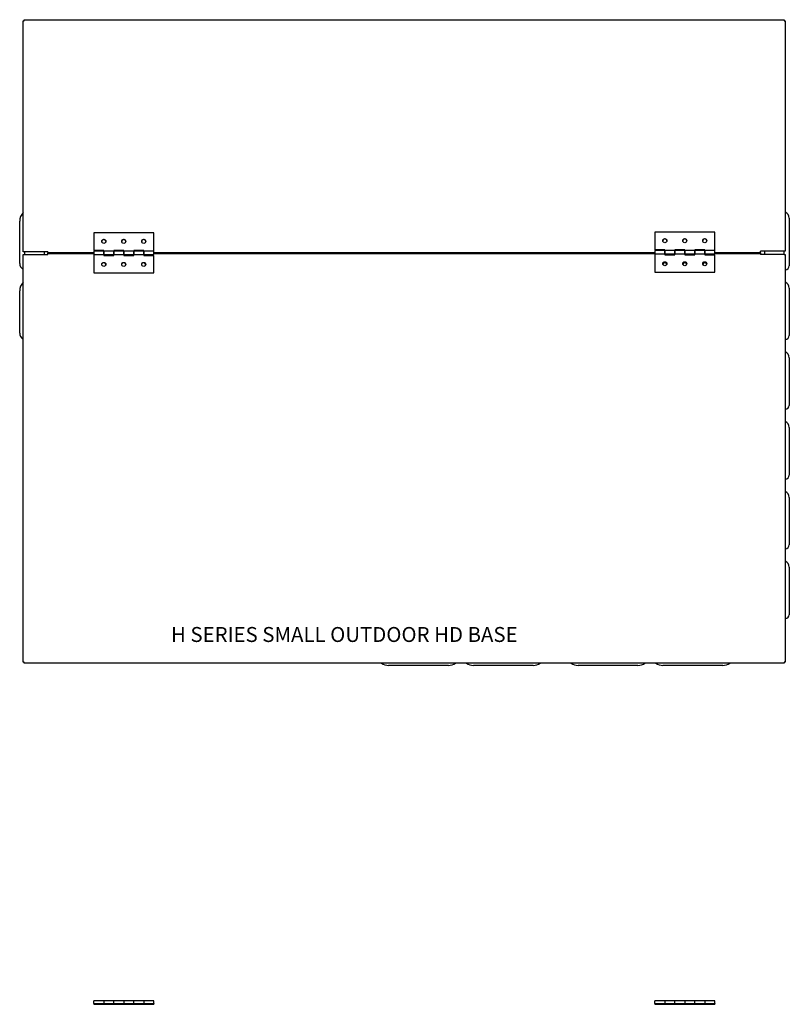
# Model space of a CAD drawing. Units: inches. Extents: x 150 to 347, y 76 to 177.
# Drawn here: x 204 to 242, y 127 to 177 of the extents above; entities that cross this region are included whole.
import ezdxf

# ---------------------------------------------------------------- set-up
doc = ezdxf.new("R2010")
doc.units = ezdxf.units.IN
doc.header["$MEASUREMENT"] = 0
for name, color, linetype in [('0704046-01', 7, 'Continuous'), ('0712393', 7, 'Continuous'), ('0712394', 7, 'Continuous'), ('0712395', 7, 'Continuous'), ('0712499', 7, 'Continuous'), ('0712500', 7, 'Continuous')]:
    doc.layers.add(name, color=color, linetype=linetype)

msp = doc.modelspace()

# ---------------------------------------------------------------- linework, layer by layer
at = {"layer": '0704046-01', "color": 7, "linetype": 'Continuous'}
for p, q in [((207.446, 165.991), (207.446, 165.116)), ((210.446, 165.991), (207.446, 165.991)), ((210.446, 165.079), (210.446, 165.991)), ((235.574, 166.026), (235.574, 165.151)), ((238.574, 166.026), (235.574, 166.026)), ((238.574, 165.114), (238.574, 166.026)), ((207.946, 165.116), (207.446, 165.116)), ((207.446, 165.079), (207.446, 164.904)), ((207.946, 165.079), (207.446, 165.079)), ((207.946, 165.079), (207.946, 165.116)), ((207.946, 165.079), (207.946, 164.904)), ((208.446, 165.079), (207.946, 165.079)), ((207.946, 164.904), (207.946, 165.079)), ((208.446, 165.116), (208.446, 165.079)), ((208.946, 165.116), (208.446, 165.116)), ((208.446, 164.904), (208.446, 165.079)), ((208.446, 165.079), (208.446, 164.904)), ((208.946, 165.079), (208.446, 165.079)), ((208.946, 165.079), (208.946, 165.116)), ((208.946, 165.079), (208.946, 164.904)), ((209.446, 165.079), (208.946, 165.079)), ((208.946, 164.904), (208.946, 165.079)), ((209.446, 165.116), (209.446, 165.079)), ((209.946, 165.116), (209.446, 165.116)), ((209.446, 164.904), (209.446, 165.079)), ((209.446, 165.079), (209.446, 164.904)), ((209.946, 165.079), (209.446, 165.079)), ((209.946, 165.079), (209.946, 165.116)), ((209.946, 165.079), (209.946, 164.904)), ((210.446, 165.079), (209.946, 165.079)), ((209.946, 164.904), (209.946, 165.079)), ((210.446, 164.904), (210.446, 165.079)), ((236.074, 165.151), (235.574, 165.151)), ((235.574, 165.114), (235.574, 164.939)), ((236.074, 165.114), (235.574, 165.114)), ((235.574, 164.939), (235.574, 164.026)), ((235.574, 164.939), (236.074, 164.939)), ((236.074, 165.114), (236.074, 165.151)), ((236.074, 165.114), (236.074, 164.939)), ((236.574, 165.114), (236.074, 165.114)), ((236.074, 164.939), (236.074, 165.114)), ((236.074, 164.939), (236.574, 164.939)), ((236.074, 164.939), (236.074, 164.901)), ((236.574, 165.151), (236.574, 165.114)), ((237.074, 165.151), (236.574, 165.151)), ((236.574, 164.939), (236.574, 165.114)), ((236.574, 165.114), (236.574, 164.939)), ((237.074, 165.114), (236.574, 165.114)), ((236.574, 164.901), (236.574, 164.939)), ((236.574, 164.939), (237.074, 164.939)), ((237.074, 165.114), (237.074, 165.151)), ((237.074, 165.114), (237.074, 164.939)), ((237.574, 165.114), (237.074, 165.114)), ((237.074, 164.939), (237.074, 165.114)), ((237.074, 164.939), (237.574, 164.939)), ((237.074, 164.939), (237.074, 164.901)), ((237.574, 165.151), (237.574, 165.114)), ((238.074, 165.151), (237.574, 165.151)), ((237.574, 164.939), (237.574, 165.114)), ((237.574, 165.114), (237.574, 164.939)), ((238.074, 165.114), (237.574, 165.114)), ((237.574, 164.901), (237.574, 164.939)), ((237.574, 164.939), (238.074, 164.939)), ((238.074, 165.114), (238.074, 165.151)), ((238.074, 165.114), (238.074, 164.939)), ((238.574, 165.114), (238.074, 165.114)), ((238.074, 164.939), (238.074, 165.114)), ((238.074, 164.939), (238.574, 164.939)), ((238.074, 164.939), (238.074, 164.901)), ((238.574, 164.939), (238.574, 165.114)), ((207.446, 164.904), (207.446, 163.991)), ((207.446, 164.904), (207.946, 164.904)), ((207.946, 164.904), (208.446, 164.904)), ((207.946, 164.904), (207.946, 164.866)), ((207.946, 164.866), (208.446, 164.866)), ((208.446, 164.866), (208.446, 164.904)), ((208.446, 164.904), (208.946, 164.904)), ((208.946, 164.904), (209.446, 164.904)), ((208.946, 164.904), (208.946, 164.866)), ((208.946, 164.866), (209.446, 164.866)), ((209.446, 164.866), (209.446, 164.904)), ((209.446, 164.904), (209.946, 164.904)), ((209.946, 164.904), (210.446, 164.904)), ((209.946, 164.904), (209.946, 164.866)), ((209.946, 164.866), (210.446, 164.866)), ((210.446, 163.991), (210.446, 164.866)), ((236.074, 164.901), (236.574, 164.901)), ((237.074, 164.901), (237.574, 164.901)), ((238.074, 164.901), (238.574, 164.901)), ((238.574, 164.026), (238.574, 164.901)), ((207.446, 163.991), (210.446, 163.991)), ((235.574, 164.026), (238.574, 164.026)), ((207.446, 127.341), (207.446, 127.48)), ((207.946, 127.48), (207.446, 127.48)), ((207.946, 127.48), (207.946, 127.341)), ((208.446, 127.48), (207.946, 127.48)), ((207.946, 127.48), (207.946, 127.341)), ((208.446, 127.341), (208.446, 127.48)), ((208.446, 127.341), (208.446, 127.48)), ((208.946, 127.48), (208.446, 127.48)), ((208.946, 127.48), (208.946, 127.341)), ((209.446, 127.48), (208.946, 127.48)), ((208.946, 127.48), (208.946, 127.341)), ((209.446, 127.341), (209.446, 127.48)), ((209.446, 127.341), (209.446, 127.48)), ((209.946, 127.48), (209.446, 127.48)), ((209.946, 127.48), (209.946, 127.341)), ((210.446, 127.48), (209.946, 127.48)), ((209.946, 127.48), (209.946, 127.341)), ((210.446, 127.341), (210.446, 127.48)), ((235.574, 127.341), (235.574, 127.48)), ((236.074, 127.48), (235.574, 127.48)), ((236.074, 127.48), (236.074, 127.341)), ((236.574, 127.48), (236.074, 127.48)), ((236.074, 127.48), (236.074, 127.341)), ((236.574, 127.341), (236.574, 127.48)), ((236.574, 127.341), (236.574, 127.48)), ((237.074, 127.48), (236.574, 127.48)), ((237.074, 127.48), (237.074, 127.341)), ((237.574, 127.48), (237.074, 127.48)), ((237.074, 127.48), (237.074, 127.341)), ((237.574, 127.341), (237.574, 127.48)), ((237.574, 127.341), (237.574, 127.48)), ((238.074, 127.48), (237.574, 127.48)), ((238.074, 127.48), (238.074, 127.341)), ((238.574, 127.48), (238.074, 127.48)), ((238.074, 127.48), (238.074, 127.341)), ((238.574, 127.341), (238.574, 127.48)), ((207.446, 127.341), (210.446, 127.341)), ((207.446, 127.341), (207.446, 127.305)), ((207.446, 127.305), (210.446, 127.305)), ((210.446, 127.341), (210.446, 127.305)), ((235.574, 127.341), (238.574, 127.341)), ((235.574, 127.341), (235.574, 127.305)), ((235.574, 127.305), (238.574, 127.305)), ((238.574, 127.341), (238.574, 127.305))]:
    msp.add_line(p, q, dxfattribs=at)
for centre in [(207.946, 165.569), (208.946, 165.569), (209.946, 165.569), (236.074, 165.604), (237.074, 165.604), (238.074, 165.604), (207.946, 164.413), (208.946, 164.413), (209.946, 164.413), (236.074, 164.448), (237.074, 164.448), (238.074, 164.448)]:
    msp.add_circle(centre, 0.102, dxfattribs=at)
at = {"layer": '0712393', "color": 7, "linetype": 'Continuous'}
for p, q in [((203.729, 164.462), (203.729, 166.583)), ((203.979, 164.909), (203.979, 165.042)), ((204.979, 164.909), (204.979, 165.042)), ((203.729, 160.962), (203.729, 163.083))]:
    msp.add_line(p, q, dxfattribs=at)
for centre in [(204.354, 166.583), (204.354, 163.083)]:
    msp.add_arc(centre, 0.625, 135.7909, 180, dxfattribs=at)
for centre in [(204.354, 164.462), (204.354, 160.962)]:
    msp.add_ellipse(centre, major_axis=(0.625, 0), ratio=0.707107, start_param=3.141593, end_param=3.913187, dxfattribs=at)
at = {"layer": '0712394', "color": 7, "linetype": 'Continuous'}
for p, q in [((242.314, 166.73), (242.314, 164.343)), ((241.064, 165.077), (241.064, 164.909)), ((242.064, 164.909), (242.064, 165.077)), ((242.314, 163.23), (242.314, 160.843)), ((242.314, 159.73), (242.314, 157.343)), ((242.314, 156.23), (242.314, 153.843)), ((242.314, 152.73), (242.314, 150.343)), ((242.314, 149.23), (242.314, 146.843))]:
    msp.add_line(p, q, dxfattribs=at)
for centre in [(241.993, 166.73), (241.993, 163.23), (241.993, 159.73), (241.993, 156.23), (241.993, 152.73), (241.993, 149.23)]:
    msp.add_arc(centre, 0.32, 0, 68.8998, dxfattribs=at)
for centre in [(241.993, 164.343), (241.993, 160.843), (241.993, 157.343), (241.993, 153.843), (241.993, 150.343), (241.993, 146.843)]:
    msp.add_ellipse(centre, major_axis=(-0.32, 0), ratio=0.707107, start_param=1.939064, end_param=3.141593, dxfattribs=at)
at = {"layer": '0712395', "color": 7, "linetype": 'Continuous'}
for p, q in [((225.226, 144.301), (222.226, 144.301)), ((229.476, 144.301), (226.476, 144.301)), ((234.726, 144.301), (231.726, 144.301)), ((238.976, 144.301), (235.976, 144.301))]:
    msp.add_line(p, q, dxfattribs=at)
for centre, start, end in [((222.226, 144.926), 235.8147, 270), ((225.226, 144.926), 270, 304.1853), ((226.476, 144.926), 235.8147, 270), ((229.476, 144.926), 270, 304.1853), ((231.726, 144.926), 235.8147, 270), ((234.726, 144.926), 270, 304.1853), ((235.976, 144.926), 235.8147, 270), ((238.976, 144.926), 270, 304.1853)]:
    msp.add_arc(centre, 0.625, start, end, dxfattribs=at)
at = {"layer": '0712499', "color": 7, "linetype": 'Continuous'}
for p, q in [((203.906, 176.637), (203.956, 176.637)), ((203.906, 165.042), (203.906, 176.637)), ((203.956, 176.637), (203.956, 176.687)), ((203.956, 176.687), (242.059, 176.687)), ((242.059, 176.687), (242.059, 176.637)), ((242.059, 176.637), (242.109, 176.637)), ((242.109, 176.637), (242.109, 165.077)), ((203.956, 165.042), (203.906, 165.042)), ((205.144, 165.042), (203.956, 165.042)), ((205.144, 165.042), (205.144, 164.992)), ((207.446, 164.992), (205.144, 164.992)), ((205.144, 164.977), (205.144, 164.992)), ((205.144, 164.959), (205.144, 164.977)), ((235.574, 164.992), (210.446, 164.992)), ((240.871, 164.992), (238.574, 164.992)), ((242.059, 165.077), (240.871, 165.077)), ((240.871, 165.042), (240.871, 165.077)), ((240.871, 164.992), (240.871, 165.042)), ((240.871, 164.992), (240.871, 164.977)), ((240.871, 164.977), (240.871, 164.959)), ((242.109, 165.077), (242.059, 165.077))]:
    msp.add_line(p, q, dxfattribs=at)
for centre, start, end in [((207.946, 165.554), 4.6086, 175.3914), ((208.946, 165.554), 4.6085, 175.3915), ((209.946, 165.554), 4.6073, 175.3928), ((236.074, 165.589), 4.6081, 175.392), ((237.074, 165.589), 4.6081, 175.3919), ((238.074, 165.589), 4.6086, 175.3914)]:
    msp.add_arc(centre, 0.102, start, end, dxfattribs=at)
at = {"layer": '0712500', "color": 7, "linetype": 'Continuous'}
for p, q in [((205.143, 164.959), (207.446, 164.959)), ((205.143, 164.909), (205.143, 164.959)), ((210.446, 164.959), (235.574, 164.959)), ((238.574, 164.959), (240.871, 164.959)), ((240.871, 164.959), (240.871, 164.909)), ((203.906, 164.909), (203.956, 164.909)), ((203.906, 144.459), (203.906, 164.909)), ((203.956, 164.909), (205.143, 164.909)), ((242.059, 164.909), (240.871, 164.909)), ((242.059, 164.909), (242.109, 164.909)), ((242.109, 164.909), (242.109, 144.459)), ((203.956, 144.459), (203.906, 144.459)), ((203.956, 144.409), (203.956, 144.459)), ((242.059, 144.409), (203.956, 144.409)), ((242.109, 144.459), (242.059, 144.459)), ((242.059, 144.459), (242.059, 144.409))]:
    msp.add_line(p, q, dxfattribs=at)
for centre, start, end in [((207.941, 164.397), 0, 158.0639), ((208.941, 164.397), 0, 158.0635), ((209.941, 164.397), 0, 158.0639), ((236.074, 164.397), 14.7589, 165.2411), ((237.074, 164.397), 14.7589, 165.2411), ((238.074, 164.397), 14.7589, 165.2411), ((207.941, 164.397), 348.2193, 0), ((208.941, 164.397), 348.2197, 0), ((209.941, 164.397), 348.2193, 0)]:
    msp.add_arc(centre, 0.102, start, end, dxfattribs=at)

# ---------------------------------------------------------------- texts
at = {"insert": (211.314, 146.227), "char_height": 0.75, "attachment_point": 1}
msp.add_mtext_dynamic_manual_height_columns('H SERIES SMALL OUTDOOR HD BASE', width=182.28396, gutter_width=1, heights=[0], dxfattribs=at)

doc.saveas('drawing.dxf')
